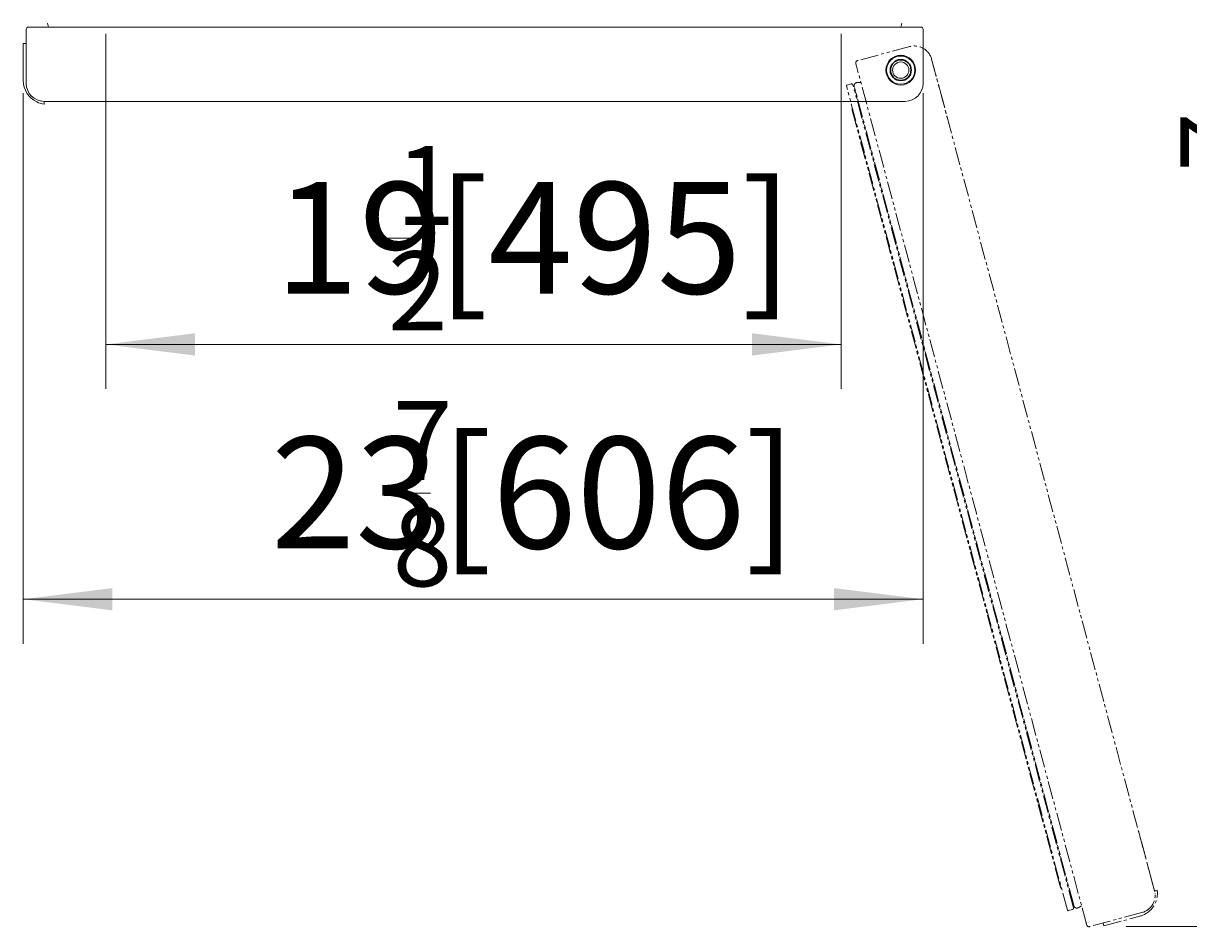
# Model space of a CAD drawing. Units: millimetres. Extents: x 0 to 3448, y 0 to 4693.
# Drawn here: x 517 to 1301, y 2842 to 3450 of the extents above; entities that cross this region are included whole.
import ezdxf

# ---------------------------------------------------------------- set-up
doc = ezdxf.new("R2010")
doc.units = ezdxf.units.MM
doc.linetypes.add('双点画线', pattern=[22, 12, -2, 2, -2, 2, -2])
doc.linetypes.add('虚线', pattern=[2, 1, -1])
doc.layers.get('0').update_dxf_attribs({"lineweight": 35})
for name, color, linetype, lineweight in [('____', 7, 'Continuous', 18), ('双点划线层', 4, '双点画线', 15), ('尺寸线层', 3, 'Continuous', 18), ('粗实线层', 7, 'Continuous', 30)]:
    doc.layers.add(name, color=color, linetype=linetype, lineweight=lineweight)
doc.styles.add('标准', font='isocp', dxfattribs={"width": 0.667, "bigfont": 'gbcbig.shx'})
doc.dimstyles.new('标准', dxfattribs={"dimtxt": 5, "dimasz": 4, "dimexe": 2, "dimexo": 1, "dimtad": 1, "dimtoh": 1, "dimdec": 3, "dimlfac": 0.03937, "dimrnd": 0.01, "dimzin": 0, "dimdsep": 46, "dimlunit": 5, "dimtxsty": '标准', "dimblk": '_CAXARROW', "dimcen": 0, "dimdle": 6, "dimclrd": 3, "dimclre": 3, "dimclrt": 2, "dimazin": 0, "dimtfac": 0.707107, "dimtdec": 3, "dimtix": 1, "dimtmove": 2, "dimatfit": 3, "dimfxl": 0, "dimtolj": 1, "dimtzin": 0, "dimarcsym": 0})

# ---------------------------------------------------------------- blocks, each defined once
blk = doc.blocks.new('*X3')
at = {"layer": '尺寸线层', "color": 2}
blk.add_line((1357.19, 3350.23), (1357.19, 3375.71), dxfattribs=at)
at = {"layer": '尺寸线层', "color": 2, "char_height": 75, "attachment_point": 1, "rotation": 90, "line_spacing_factor": 1.15057, "style": '标准'}
for s, insert, width in [('\\T1.1;[1166]', (1319.4, 3382.62), 1263.0892), ('\\T1.1;{\\H0.70711x;7}', (1295.31, 3350.43), 101.9028), ('\\T1.1;{\\H0.70711x;8}', (1366.91, 3350.23), 101.9028), ('\\T1.1;45', (1319.69, 3267.23), 1263.0892)]:
    blk.add_mtext(s, dxfattribs=dict(at, insert=insert, width=width))
blk = doc.blocks.new('*X2')
at = {"layer": '尺寸线层', "linetype": 'Continuous'}
for points in [[(1428.63, 4007.88), (1436.13, 3947.88), (1421.13, 3947.88)], [(1428.63, 2842.36), (1436.13, 2902.36), (1421.13, 2902.36)]]:
    blk.add_hatch(color=3, dxfattribs=at).paths.add_polyline_path(points, flags=0)
at = {"layer": '尺寸线层', "color": 3, "linetype": 'Continuous'}
for p, q in [((1141.38, 4007.88), (1458.63, 4007.88)), ((1428.63, 4007.88), (1428.63, 2842.36)), ((1258.78, 2842.36), (1458.63, 2842.36))]:
    blk.add_line(p, q, dxfattribs=at)
at = {"layer": '尺寸线层', "color": 2}
blk.add_blockref('*X3', (0, 0), dxfattribs=at)
blk = doc.blocks.new('_CAXARROW')
blk.add_hatch(color=2).paths.add_polyline_path([(0, 0), (-1, 0.125), (-1, -0.125)], flags=0)
blk = doc.blocks.new('*X7')
at = {"layer": '尺寸线层', "color": 2}
blk.add_line((765.09, 3134.2), (790.56, 3134.2), dxfattribs=at)
at = {"layer": '尺寸线层', "color": 2, "char_height": 75, "attachment_point": 1, "line_spacing_factor": 1.15057, "style": '标准'}
for s, insert, width in [('\\T1.1;{\\H0.70711x;7}', (765.29, 3196.07), 101.9028), ('\\T1.1;[606]', (797.47, 3171.98), 1090.7622), ('\\T1.1;23', (683.23, 3171.98), 1090.7622), ('\\T1.1;{\\H0.70711x;8}', (765.09, 3124.47), 101.9028)]:
    blk.add_mtext(s, dxfattribs=dict(at, insert=insert, width=width))
blk = doc.blocks.new('*X6')
at = {"layer": '尺寸线层', "linetype": 'Continuous'}
for points in [[(516.58, 3062.75), (576.58, 3070.25), (576.58, 3055.25)], [(1122.08, 3062.75), (1062.08, 3070.25), (1062.08, 3055.25)]]:
    blk.add_hatch(color=3, dxfattribs=at).paths.add_polyline_path(points, flags=0)
at = {"layer": '尺寸线层', "color": 3, "linetype": 'Continuous'}
for p, q in [((516.58, 3403.39), (516.58, 3032.75)), ((1122.08, 3403.33), (1122.08, 3032.75)), ((516.58, 3062.75), (1122.08, 3062.75))]:
    blk.add_line(p, q, dxfattribs=at)
at = {"layer": '尺寸线层', "color": 2}
blk.add_blockref('*X7', (0, 0), dxfattribs=at)
blk = doc.blocks.new('*X21')
at = {"layer": '尺寸线层', "color": 2}
blk.add_line((762.02, 3305.71), (787.63, 3305.71), dxfattribs=at)
at = {"layer": '尺寸线层', "color": 2, "char_height": 75, "attachment_point": 1, "line_spacing_factor": 1.15057, "style": '标准'}
for s, insert, width in [('\\T1.1;{\\H0.70711x;1}', (767.22, 3367.78), 102.442), ('\\T1.1;[495]', (794.97, 3343.49), 1070.7597), ('\\T1.1;19', (685.73, 3343.49), 1070.7597), ('\\T1.1;{\\H0.70711x;2}', (762.02, 3296.87), 102.442)]:
    blk.add_mtext(s, dxfattribs=dict(at, insert=insert, width=width))
blk = doc.blocks.new('*X20')
at = {"layer": '尺寸线层', "linetype": 'Continuous'}
for points in [[(572.08, 3234.26), (632.08, 3226.76), (632.08, 3241.76)], [(1067.08, 3234.26), (1007.08, 3226.76), (1007.08, 3241.76)]]:
    blk.add_hatch(color=3, dxfattribs=at).paths.add_polyline_path(points, flags=0)
at = {"layer": '尺寸线层', "color": 3, "linetype": 'Continuous'}
for p, q in [((572.08, 3443.4), (572.08, 3204.26)), ((1067.08, 3443.4), (1067.08, 3204.26)), ((1067.08, 3234.26), (572.08, 3234.26))]:
    blk.add_line(p, q, dxfattribs=at)
at = {"layer": '尺寸线层', "color": 2}
blk.add_blockref('*X21', (0, 0), dxfattribs=at)

msp = doc.modelspace()

# ---------------------------------------------------------------- linework, layer by layer
at = {"layer": '____', "color": 7, "linetype": 'Continuous'}
for p, q in [((518.5777, 3409.8785), (518.5777, 3446.3784)), ((518.5777, 3409.8785), (518.5777, 3446.3784)), ((520.0777, 3447.8784), (1120.5777, 3447.8784)), ((520.0777, 3447.8784), (522.1877, 3447.8784)), ((533.5135, 3447.8784), (532.835, 3450.4105)), ((1107.1419, 3447.8784), (1107.8203, 3450.4105)), ((1118.4677, 3447.8784), (1120.5777, 3447.8784)), ((1122.0777, 3409.8785), (1122.0777, 3446.3784)), ((1122.0777, 3409.8785), (1122.0777, 3446.3784)), ((518.5777, 3436.8785), (516.5777, 3436.8785)), ((516.5777, 3436.8785), (516.5777, 3416.8785)), ((516.5777, 3411.8785), (516.5777, 3416.8785)), ((528.5777, 3397.8785), (528.5777, 3398.0464)), ((530.5777, 3396.004), (530.5777, 3397.8785)), ((530.5777, 3397.8785), (1110.0777, 3397.8785)), ((572.5362, 3397.8785), (530.5777, 3397.8785)), ((1110.0777, 3397.8785), (1068.1192, 3397.8785))]:
    msp.add_line(p, q, dxfattribs=at)
at = {"layer": '____', "color": 7, "linetype": '虚线', "ltscale": 20}
msp.add_line((1076.8232, 3403.9166), (1076.6501, 3403.7062), dxfattribs=at)
at = {"layer": '____', "color": 7, "linetype": 'Continuous'}
for radius in [10, 9.5, 5.5]:
    msp.add_circle((1107.0777, 3418.8785), radius, dxfattribs=at)
for centre, radius, start, end in [((520.0777, 3446.3784), 1.5, 90, 180), ((520.0777, 3446.3784), 1.5, 90, 180), ((1120.5777, 3446.3784), 1.5, 0, 90), ((1120.5777, 3446.3784), 1.5, 0, 90), ((532.5777, 3411.8785), 16, 180, 244.0555202), ((530.5777, 3409.8785), 12, 180, 270), ((530.5777, 3409.8785), 12, 180, 270), ((1110.0777, 3409.8785), 12, 270, 0), ((1110.0777, 3409.8785), 12, 270, 0), ((532.5777, 3411.8785), 16, 244.0555202, 262.8192442), ((532.5777, 3411.8785), 16, 250.3645865, 250.5287794)]:
    msp.add_arc(centre, radius, start, end, dxfattribs=at)
at = {"layer": '____', "color": 7, "linetype": '虚线', "ltscale": 20}
for centre, radius, start, end in [((1076.4956, 3403.8333), 0.2, 195, 320.5443854), ((1080.4692, 3393.0047), 6.129, 171.4308685, 196.4531485), ((1077.0903, 3391.7231), 2.54, 190.3034695, 195)]:
    msp.add_arc(centre, radius, start, end, dxfattribs=at)
at = {"layer": '双点划线层'}
for p, q in [((1113.1475, 3434.7309), (1077.8913, 3425.284)), ((1113.1475, 3434.7309), (1077.8913, 3425.284)), ((1232.2515, 2843.4084), (1076.8307, 3423.4469)), ((1077.3768, 3421.4088), (1076.8307, 3423.4469)), ((1277.8301, 2866.4916), (1127.8445, 3426.2456)), ((1127.8445, 3426.2456), (1138.7041, 3385.7168)), ((1219.2276, 2853.3773), (1070.5361, 3408.3016)), ((1073.7167, 3409.568), (1070.8189, 3408.7915)), ((1223.3224, 2855.0956), (1074.9415, 3408.8609)), ((1223.6904, 2855.9644), (1075.6945, 3408.2924)), ((1223.4724, 2856.6142), (1075.8307, 3407.6208)), ((1080.3081, 3410.4689), (1077.6867, 3410.4689)), ((1214.2231, 2870.1557), (1074.5912, 3391.2688)), ((1214.161, 2870.3544), (1074.6368, 3391.0657)), ((1266.9705, 2907.0204), (1277.8301, 2866.4916)), ((1279.6408, 2866.9767), (1277.8301, 2866.4916)), ((1278.3478, 2864.5597), (1278.1856, 2864.5163)), ((1222.4799, 2860.3184), (1222.2248, 2860.414)), ((1228.7741, 2856.3864), (1226.5039, 2855.0757)), ((1222.6153, 2853.8709), (1219.7175, 2853.0944)), ((1269.3448, 2851.7946), (1234.0886, 2842.3477)), ((1269.3448, 2851.7946), (1234.0886, 2842.3477)), ((1243.7825, 2842.8747), (1263.101, 2848.051)), ((1267.9306, 2849.3451), (1263.101, 2848.051)), ((1232.2515, 2843.4084), (1231.7054, 2845.4465)), ((1243.2648, 2844.8065), (1243.7825, 2842.8747))]:
    msp.add_line(p, q, dxfattribs=at)
for centre, radius, start, end in [((1116.2534, 3423.1397), 12, 15, 105), ((1116.2534, 3423.1397), 12, 15, 105), ((1078.2796, 3423.8351), 1.5, 105, 195), ((1078.2796, 3423.8351), 1.5, 105, 195), ((1070.9225, 3408.4051), 0.4, 105, 195), ((1073.9755, 3408.602), 1, 15, 105), ((1077.6867, 3408.4689), 2, 90, 185.0609309), ((1081.1897, 3409.0567), 5.5481, 187.9180642, 195), ((1216.6144, 2871.0118), 2.54, 195, 199.6965305), ((1220.1815, 2871.5913), 6.129, 193.5468515, 218.5691315), ((1266.239, 2863.3857), 12, 285, 15), ((1266.239, 2863.3857), 12, 285, 15), ((1263.7895, 2864.7999), 16, 349.0555202, 7.8192442), ((1263.7895, 2864.7999), 16, 355.3645865, 355.5287794), ((1222.1546, 2860.2267), 0.2, 69.4556146, 195), ((1222.3565, 2854.8368), 1, 285, 15), ((1228.8315, 2858.0501), 5.5481, 195, 202.0819358), ((1225.5039, 2856.8077), 2, 204.9390691, 300), ((1263.7895, 2864.7999), 16, 285, 349.0555202), ((1219.614, 2853.4808), 0.4, 195, 285), ((1233.7004, 2843.7966), 1.5, 195, 285), ((1233.7004, 2843.7966), 1.5, 195, 285)]:
    msp.add_arc(centre, radius, start, end, dxfattribs=at)
at = {"layer": '粗实线层'}
msp.add_circle((1107.0777, 3418.8785), 7, dxfattribs=at)
msp.add_circle((1107.0777, 3418.8785), 7, dxfattribs=at)

# ---------------------------------------------------------------- dimensions: what is measured, and where the dimension line sits
at = {"layer": '尺寸线层'}
dim = msp.add_linear_dim(base=(1428.6342, 2842.3576), p1=(1126.3777, 4007.8785), p2=(1243.7825, 2842.3576), angle=270, dimstyle='标准', override={"dimsah": 1, "dimtfill": 1, "dimtzin": 0}, dxfattribs=at)
dim.commit()
dim.dimension.update_dxf_attribs({"geometry": '*X2', "text_midpoint": (1357.185, 3425.1181)})
dim = msp.add_linear_dim(base=(572.0777, 3234.2558), p1=(1067.0777, 3458.3956), p2=(572.0777, 3458.3956), dimstyle='标准', override={"dimsah": 1, "dimtfill": 1, "dimtzin": 0}, dxfattribs=at)
dim.commit()
dim.dimension.update_dxf_attribs({"geometry": '*X20', "text_midpoint": (819.5777, 3305.705)})
dim = msp.add_linear_dim(base=(1122.0777, 3062.7464), p1=(516.5777, 3418.3949), p2=(1122.0777, 3418.3271), dimstyle='标准', override={"dimsah": 1, "dimtfill": 1, "dimtzin": 0}, dxfattribs=at)
dim.commit()
dim.dimension.update_dxf_attribs({"geometry": '*X6', "text_midpoint": (819.5777, 3134.1956), "dimtype": 160})

doc.saveas('drawing.dxf')
